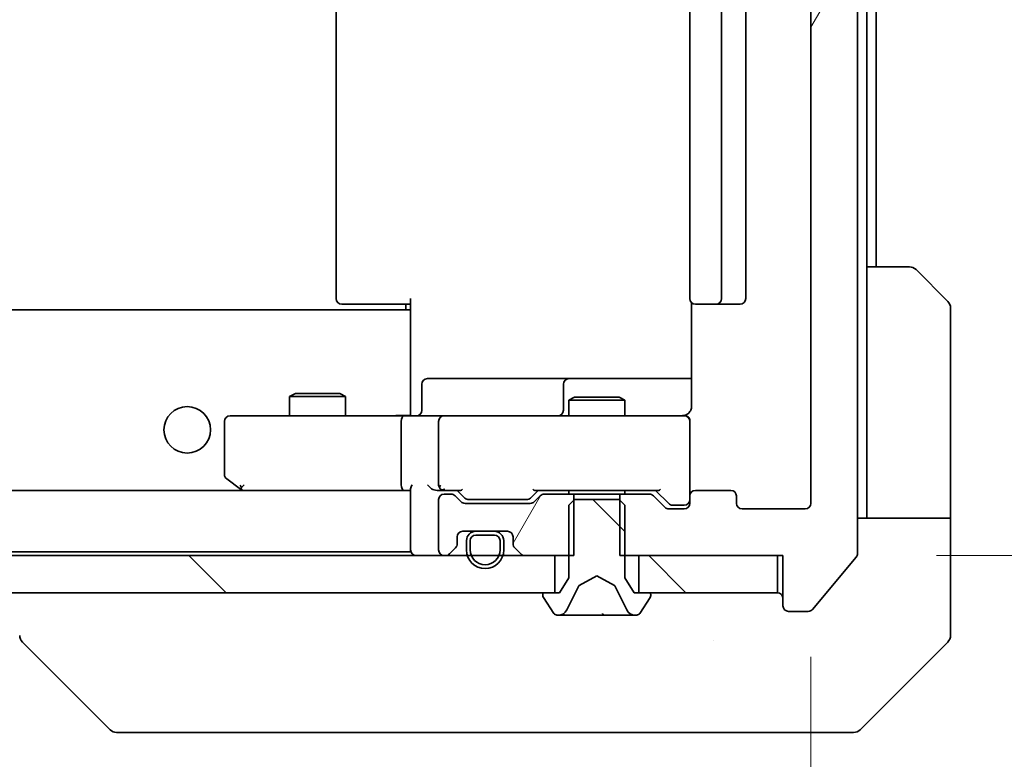
# Model space of a CAD drawing. Units: millimetres. Extents: x 87 to 9336, y 48 to 1734.
# Drawn here: x 4406 to 4459, y 1201 to 1241 of the extents above; entities that cross this region are included whole.
import ezdxf

# ---------------------------------------------------------------- set-up
doc = ezdxf.new("R2010")
doc.units = ezdxf.units.MM
doc.header["$LTSCALE"] = 6
doc.layers.get('Defpoints').update_dxf_attribs({"lineweight": 25})
for name, color, linetype, lineweight in [('Dimension (ISO)', 7, 'Continuous', 18), ('Dimension (ISO) @ 1', 7, 'Continuous', 18), ('Hatch (ISO)', 1, 'Continuous', 18), ('Visible (ISO)', 7, 'Continuous', 35)]:
    doc.layers.add(name, color=color, linetype=linetype, lineweight=lineweight)
doc.styles.add('Note Text (TK)', font='txt')
doc.dimstyles.new('Default - Method 1b (TK)', dxfattribs={"dimscale": 6, "dimtxt": 2.5, "dimasz": 2.5, "dimexe": 1, "dimexo": 1.5, "dimgap": 1, "dimtad": 1, "dimtoh": 1, "dimrnd": 1e-08, "dimdsep": 46, "dimtxsty": 'Note Text (TK)', "dimcen": 0.09, "dimdle": 5, "dimclrd": 100, "dimclre": 100, "dimclrt": 7, "dimadec": 1, "dimazin": 1, "dimtfac": 1, "dimtmove": 0, "dimatfit": 3, "dimfxl": 1, "dimtolj": 1, "dimlwd": -1, "dimlwe": -1, "dimarcsym": 0})
pattern_1 = [(135.0002, (2363.25, 4), (-12.34781, -12.3479), [])]
pattern_2 = [(60, (2363.25, 4), (-15.12297, 8.73126), [])]

# ---------------------------------------------------------------- blocks, each defined once
blk = doc.blocks.new('*D118')
at = {"layer": 'Defpoints', "color": 0}
for p in [(4205.332, 1214.987), (4448.332, 1214.987), (4448.332, 1141.672)]:
    blk.add_point(p, dxfattribs=at)
at = {"layer": 'Dimension (ISO)', "color": 100}
for p, q in [((4205.332, 1206.737), (4205.332, 1136.172)), ((4448.332, 1206.737), (4448.332, 1136.172)), ((4219.082, 1141.672), (4434.582, 1141.672))]:
    blk.add_line(p, q, dxfattribs=at)
for points in [[(4219.082, 1143.964), (4219.082, 1139.38), (4205.332, 1141.672)], [(4434.582, 1143.964), (4434.582, 1139.38), (4448.332, 1141.672)]]:
    blk.add_solid(points, dxfattribs=at)
at = {"layer": 'Dimension (ISO)', "color": 7, "insert": (4312.848, 1154.047), "char_height": 13.75, "attachment_point": 4, "style": 'Note Text (TK)'}
blk.add_mtext('\\A1;243', dxfattribs=at)
blk = doc.blocks.new('*D119')
at = {"layer": 'Defpoints', "color": 0}
for p in [(4446.832, 1271.187), (4446.832, 1212.187), (4507.419, 1212.187)]:
    blk.add_point(p, dxfattribs=at)
at = {"layer": 'Dimension (ISO)', "color": 100}
for p, q in [((4455.082, 1271.187), (4512.919, 1271.187)), ((4507.419, 1257.437), (4507.419, 1225.937)), ((4455.082, 1212.187), (4512.919, 1212.187))]:
    blk.add_line(p, q, dxfattribs=at)
for points in [[(4505.127, 1257.437), (4509.71, 1257.437), (4507.419, 1271.187)], [(4505.127, 1225.937), (4509.71, 1225.937), (4507.419, 1212.187)]]:
    blk.add_solid(points, dxfattribs=at)
at = {"layer": 'Dimension (ISO)', "color": 7, "insert": (4495.044, 1232.742), "char_height": 13.75, "attachment_point": 4, "rotation": 90, "style": 'Note Text (TK)'}
blk.add_mtext('\\A1;59', dxfattribs=at)

msp = doc.modelspace()

# ---------------------------------------------------------------- hatches: boundary and pattern name
at = {"layer": 'Hatch (ISO)'}
h = msp.add_hatch(dxfattribs=at)
h.set_pattern_fill('ANSI31', color=256, scale=139.7, angle=14.99998, style=0)
h.set_pattern_definition(pattern_2)
edge = h.paths.add_edge_path()
edge.add_line((4438.062, 1215.4869), (4438.062, 1212.1869))
edge.add_line((4438.062, 1212.1869), (4446.8325, 1212.1869))
edge.add_line((4446.8325, 1212.1869), (4446.8325, 1209.4869))
edge.add_ellipse((4447.1325, 1209.4869), major_axis=(0, -0.3), ratio=1, start_angle=270, end_angle=360)
edge.add_line((4447.1325, 1209.1869), (4448.192, 1209.1869))
edge.add_ellipse((4448.192, 1209.4869), major_axis=(0.3, 0), ratio=1, start_angle=270, end_angle=320.19443)
edge.add_line((4448.4224, 1209.2948), (4450.7629, 1212.1034))
edge.add_ellipse((4450.5325, 1212.2955), major_axis=(0.1921, 0.2305), ratio=1, start_angle=270, end_angle=309.80557)
edge.add_line((4450.8325, 1212.2955), (4450.8325, 1271.0783))
edge.add_ellipse((4450.5325, 1271.0783), major_axis=(0, 0.3), ratio=1, start_angle=270, end_angle=309.80557)
edge.add_line((4450.7629, 1271.2703), (4448.4224, 1274.0789))
edge.add_ellipse((4448.192, 1273.8869), major_axis=(-0.1921, 0.2305), ratio=1, start_angle=270, end_angle=320.19443)
edge.add_line((4448.192, 1274.1869), (4447.1325, 1274.1869))
edge.add_ellipse((4447.1325, 1273.8869), major_axis=(-0.3, 0), ratio=1, start_angle=270, end_angle=360)
edge.add_line((4446.8325, 1273.8869), (4446.8325, 1271.1869))
edge.add_line((4446.8325, 1271.1869), (4438.062, 1271.1869))
edge.add_line((4438.062, 1271.1869), (4438.062, 1267.8869))
edge.add_line((4438.062, 1267.8869), (4439.6582, 1267.8869))
edge.add_ellipse((4439.6582, 1268.1869), major_axis=(0.3, 0), ratio=1, start_angle=270, end_angle=315)
edge.add_line((4439.8703, 1267.9747), (4440.4946, 1268.599))
edge.add_ellipse((4440.7067, 1268.3869), major_axis=(0.2121, 0.2121), ratio=1, start_angle=45, end_angle=90, ccw=False)
edge.add_line((4440.7067, 1268.6869), (4441.5325, 1268.6869))
edge.add_ellipse((4441.5325, 1268.3869), major_axis=(0.3, 0), ratio=1, start_angle=0, end_angle=90, ccw=False)
edge.add_line((4441.8325, 1268.3869), (4441.8325, 1267.9869))
edge.add_ellipse((4442.1325, 1267.9869), major_axis=(0, -0.3), ratio=1, start_angle=270, end_angle=360)
edge.add_line((4442.1325, 1267.6869), (4444.0325, 1267.6869))
edge.add_ellipse((4444.0325, 1267.9869), major_axis=(0.3, 0), ratio=1, start_angle=270, end_angle=360)
edge.add_line((4444.3325, 1267.9869), (4444.3325, 1268.3869))
edge.add_ellipse((4444.6325, 1268.3869), major_axis=(0, 0.3), ratio=1, start_angle=0, end_angle=90, ccw=False)
edge.add_line((4444.6325, 1268.6869), (4448.0325, 1268.6869))
edge.add_ellipse((4448.0325, 1268.3869), major_axis=(0.3, 0), ratio=1, start_angle=0, end_angle=90, ccw=False)
edge.add_line((4448.3325, 1268.3869), (4448.3325, 1214.9869))
edge.add_ellipse((4448.0325, 1214.9869), major_axis=(0, -0.3), ratio=1, start_angle=0, end_angle=90, ccw=False)
edge.add_line((4448.0325, 1214.6869), (4444.6325, 1214.6869))
edge.add_ellipse((4444.6325, 1214.9869), major_axis=(-0.3, 0), ratio=1, start_angle=0, end_angle=90, ccw=False)
edge.add_line((4444.3325, 1214.9869), (4444.3325, 1215.3869))
edge.add_ellipse((4444.0325, 1215.3869), major_axis=(0, 0.3), ratio=1, start_angle=270, end_angle=360)
edge.add_line((4444.0325, 1215.6869), (4442.1325, 1215.6869))
edge.add_ellipse((4442.1325, 1215.3869), major_axis=(-0.3, 0), ratio=1, start_angle=270, end_angle=360)
edge.add_line((4441.8325, 1215.3869), (4441.8325, 1214.9869))
edge.add_ellipse((4441.5325, 1214.9869), major_axis=(0, -0.3), ratio=1, start_angle=0, end_angle=90, ccw=False)
edge.add_line((4441.5325, 1214.6869), (4440.7067, 1214.6869))
edge.add_ellipse((4440.7067, 1214.9869), major_axis=(-0.3, 0), ratio=1, start_angle=45, end_angle=90, ccw=False)
edge.add_line((4440.4946, 1214.7747), (4439.8703, 1215.399))
edge.add_ellipse((4439.6582, 1215.1869), major_axis=(-0.2121, 0.2121), ratio=1, start_angle=270, end_angle=315)
edge.add_line((4439.6582, 1215.4869), (4438.062, 1215.4869))
h = msp.add_hatch(dxfattribs=at)
h.set_pattern_fill('ANSI31', color=256, scale=139.7, angle=14.99998, style=0)
h.set_pattern_definition(pattern_2)
edge = h.paths.add_edge_path()
edge.add_line((4435.603, 1212.1869), (4435.603, 1215.4869))
edge.add_line((4435.603, 1215.4869), (4434.0067, 1215.4869))
edge.add_ellipse((4434.0067, 1215.1869), major_axis=(-0.3, 0), ratio=1, start_angle=270, end_angle=315)
edge.add_line((4433.7946, 1215.399), (4433.4703, 1215.0747))
edge.add_ellipse((4433.2582, 1215.2869), major_axis=(-0.2121, -0.2121), ratio=1, start_angle=45, end_angle=90, ccw=False)
edge.add_line((4433.2582, 1214.9869), (4429.7567, 1214.9869))
edge.add_ellipse((4429.7567, 1215.2869), major_axis=(-0.3, 0), ratio=1, start_angle=45, end_angle=90, ccw=False)
edge.add_line((4429.5446, 1215.0747), (4429.2203, 1215.399))
edge.add_ellipse((4429.0082, 1215.1869), major_axis=(-0.2121, 0.2121), ratio=1, start_angle=270, end_angle=315)
edge.add_line((4429.0082, 1215.4869), (4428.6325, 1215.4869))
edge.add_ellipse((4428.6325, 1215.1869), major_axis=(-0.3, 0), ratio=1, start_angle=270, end_angle=360)
edge.add_line((4428.3325, 1215.1869), (4428.3325, 1212.4869))
edge.add_ellipse((4428.6325, 1212.4869), major_axis=(0, -0.3), ratio=1, start_angle=270, end_angle=360)
edge.add_line((4428.6325, 1212.1869), (4428.7082, 1212.1869))
edge.add_ellipse((4428.7082, 1212.4869), major_axis=(0.3, 0), ratio=1, start_angle=270, end_angle=315)
edge.add_line((4428.9203, 1212.2747), (4429.2446, 1212.599))
edge.add_ellipse((4429.0325, 1212.8111), major_axis=(0.2121, 0.2121), ratio=1, start_angle=270, end_angle=315)
edge.add_line((4429.3325, 1212.8111), (4429.3325, 1213.1869))
edge.add_ellipse((4429.6325, 1213.1869), major_axis=(0, 0.3), ratio=1, start_angle=0, end_angle=90, ccw=False)
edge.add_line((4429.6325, 1213.4869), (4432.0325, 1213.4869))
edge.add_ellipse((4432.0325, 1213.1869), major_axis=(0.3, 0), ratio=1, start_angle=0, end_angle=90, ccw=False)
edge.add_line((4432.3325, 1213.1869), (4432.3325, 1212.8111))
edge.add_ellipse((4432.6325, 1212.8111), major_axis=(0, -0.3), ratio=1, start_angle=270, end_angle=315)
edge.add_line((4432.4203, 1212.599), (4432.7446, 1212.2747))
edge.add_ellipse((4432.9567, 1212.4869), major_axis=(0.2121, -0.2121), ratio=1, start_angle=270, end_angle=315)
edge.add_line((4432.9567, 1212.1869), (4435.603, 1212.1869))
h = msp.add_hatch(dxfattribs=at)
h.set_pattern_fill('ANSI31', color=256, scale=139.7, angle=90.00021, style=0)
h.set_pattern_definition(pattern_1)
edge = h.paths.add_edge_path()
edge.add_ellipse((4439.6325, 1210.0869), major_axis=(0, 0.1), ratio=1, start_angle=270, end_angle=360)
edge.add_line((4439.6325, 1210.1869), (4438.8325, 1210.1869))
edge.add_line((4438.8325, 1210.1869), (4438.3325, 1210.9869))
edge.add_line((4438.3325, 1210.9869), (4438.3325, 1214.8869))
edge.add_line((4438.3325, 1214.8869), (4438.0325, 1215.1869))
edge.add_line((4438.0325, 1215.1869), (4435.6325, 1215.1869))
edge.add_line((4435.6325, 1215.1869), (4435.3325, 1214.8869))
edge.add_line((4435.3325, 1214.8869), (4435.3325, 1210.9869))
edge.add_line((4435.3325, 1210.9869), (4434.8325, 1210.1869))
edge.add_line((4434.8325, 1210.1869), (4434.0325, 1210.1869))
edge.add_ellipse((4434.0325, 1210.0869), major_axis=(-0.1, 0), ratio=1, start_angle=270, end_angle=360)
edge.add_line((4433.9325, 1210.0869), (4433.9325, 1210.0462))
edge.add_ellipse((4434.1325, 1210.0462), major_axis=(0, -0.2), ratio=1, start_angle=270, end_angle=303.02387)
edge.add_line((4433.9648, 1209.9372), (4434.5233, 1209.0779))
edge.add_ellipse((4434.691, 1209.1869), major_axis=(0.109, -0.1677), ratio=1, start_angle=270, end_angle=326.97613)
edge.add_line((4434.691, 1208.9869), (4434.7724, 1208.9869))
edge.add_ellipse((4434.7724, 1209.4869), major_axis=(0.5, 0), ratio=1, start_angle=270, end_angle=333.6083)
edge.add_line((4435.2203, 1209.2646), (4435.8637, 1210.5612))
edge.add_ellipse((4435.9085, 1210.5389), major_axis=(0.0222, 0.0448), ratio=1, start_angle=54.3917, end_angle=90, ccw=False)
edge.add_line((4435.885, 1210.5831), (4436.8325, 1211.0869))
edge.add_line((4436.8325, 1211.0869), (4437.7799, 1210.5831))
edge.add_ellipse((4437.7565, 1210.5389), major_axis=(0.0441, -0.0235), ratio=1, start_angle=54.3917, end_angle=90, ccw=False)
edge.add_line((4437.8013, 1210.5612), (4438.4446, 1209.2646))
edge.add_ellipse((4438.8925, 1209.4869), major_axis=(0.2223, -0.4479), ratio=1, start_angle=270, end_angle=333.6083)
edge.add_line((4438.8925, 1208.9869), (4438.9739, 1208.9869))
edge.add_ellipse((4438.9739, 1209.1869), major_axis=(0.2, 0), ratio=1, start_angle=270, end_angle=326.97613)
edge.add_line((4439.1416, 1209.0779), (4439.7002, 1209.9372))
edge.add_ellipse((4439.5325, 1210.0462), major_axis=(0.109, 0.1677), ratio=1, start_angle=270, end_angle=303.02387)
edge.add_line((4439.7325, 1210.0462), (4439.7325, 1210.0869))
h = msp.add_hatch(dxfattribs=at)
h.set_pattern_fill('ANSI31', color=256, scale=139.7, angle=90.00021, style=0)
h.set_pattern_definition(pattern_1)
h.paths.add_polyline_path([(4434.5825, 1210.1869), (4434.5825, 1212.1869), (4219.0825, 1212.1869), (4219.0825, 1210.1869)])
h = msp.add_hatch(dxfattribs=at)
h.set_pattern_fill('ANSI31', color=256, scale=139.7, angle=90.00021, style=0)
h.set_pattern_definition(pattern_1)
h.paths.add_polyline_path([(4446.5325, 1210.1869), (4446.5325, 1212.1869), (4439.0825, 1212.1869), (4439.0825, 1210.1869)])

# ---------------------------------------------------------------- linework, layer by layer
at = {"layer": 'Visible (ISO)'}
for p, q in [((4450.8325, 1212.2955), (4450.8325, 1271.0783)), ((4448.3325, 1268.3869), (4448.3325, 1214.9869)), ((4422.8325, 1257.3869), (4422.8325, 1225.9869)), ((4441.8325, 1257.3869), (4441.8325, 1225.9869)), ((4443.5325, 1225.9869), (4443.5325, 1257.3869)), ((4444.8325, 1225.9869), (4444.8325, 1257.3869)), ((4451.3325, 1227.6869), (4451.3325, 1255.6869)), ((4451.8325, 1227.6869), (4451.8325, 1255.6869)), ((4451.3325, 1227.6869), (4453.6254, 1227.6869)), ((4451.3325, 1227.6869), (4451.3325, 1215.1869)), ((4453.9789, 1227.5404), (4455.686, 1225.8333)), ((4426.8325, 1225.3009), (4426.8325, 1225.9869)), ((4423.191, 1225.6869), (4423.1325, 1225.6869)), ((4423.191, 1225.6869), (4423.8981, 1225.6869)), ((4424.0396, 1225.6869), (4423.8981, 1225.6869)), ((4424.0396, 1225.6869), (4426.4183, 1225.6869)), ((4426.8325, 1225.6869), (4426.4183, 1225.6869)), ((4426.5825, 1225.6869), (4426.5825, 1225.3869)), ((4441.9223, 1225.7728), (4441.9223, 1220.1869)), ((4442.191, 1225.6869), (4442.1325, 1225.6869)), ((4442.191, 1225.6869), (4442.8981, 1225.6869)), ((4443.0396, 1225.6869), (4442.8981, 1225.6869)), ((4443.0396, 1225.6869), (4443.2325, 1225.6869)), ((4443.2325, 1225.6869), (4444.5325, 1225.6869)), ((4455.8325, 1215.1869), (4455.8325, 1225.4798)), ((4426.8325, 1225.3869), (4226.8325, 1225.3869)), ((4426.8325, 1225.0869), (4426.8325, 1225.3009)), ((4426.8325, 1225.0869), (4426.8325, 1219.9119)), ((4427.4338, 1219.9869), (4427.4338, 1221.3869)), ((4431.6634, 1221.6869), (4427.7338, 1221.6869)), ((4435.3379, 1221.6869), (4431.6634, 1221.6869)), ((4435.0379, 1221.3869), (4435.0379, 1219.9869)), ((4435.5095, 1221.6869), (4435.3379, 1221.6869)), ((4441.9223, 1221.6869), (4435.5095, 1221.6869)), ((4420.6392, 1220.8869), (4420.3325, 1220.7335)), ((4423.3325, 1220.7335), (4420.3325, 1220.7335)), ((4420.3325, 1219.6869), (4420.3325, 1220.7335)), ((4420.6392, 1220.8869), (4423.0257, 1220.8869)), ((4423.0257, 1220.8869), (4423.3325, 1220.7335)), ((4423.3325, 1219.6869), (4423.3325, 1220.7335)), ((4435.6392, 1220.6869), (4435.3325, 1220.5335)), ((4435.6392, 1220.6869), (4438.0257, 1220.6869)), ((4438.0257, 1220.6869), (4438.3325, 1220.5335)), ((4438.3325, 1220.5335), (4435.3325, 1220.5335)), ((4435.3325, 1219.6869), (4435.3325, 1220.5335)), ((4438.3325, 1219.6869), (4438.3325, 1220.5335)), ((4417.8959, 1219.6869), (4417.1325, 1219.6869)), ((4426.4567, 1219.6869), (4417.8959, 1219.6869)), ((4426.4567, 1219.6869), (4428.6325, 1219.6869)), ((4426.8325, 1219.6946), (4426.8325, 1219.9123)), ((4429.4507, 1219.6869), (4428.6325, 1219.6869)), ((4440.6471, 1219.6869), (4429.4507, 1219.6869)), ((4441.5325, 1219.6869), (4440.6471, 1219.6869)), ((4416.8325, 1219.3869), (4416.8325, 1216.5369)), ((4426.3325, 1215.9869), (4426.3325, 1219.3869)), ((4428.3325, 1219.3869), (4428.3325, 1215.9869)), ((4441.8325, 1215.3869), (4441.8325, 1219.3869)), ((4416.9525, 1216.2969), (4417.6858, 1215.7469)), ((4417.8959, 1215.9869), (4417.7403, 1215.8313)), ((4426.4567, 1215.6869), (4227.2082, 1215.6869)), ((4417.6858, 1215.7469), (4417.7658, 1215.6869)), ((4417.8658, 1215.6869), (4426.4567, 1215.6869)), ((4426.4567, 1215.6869), (4426.8325, 1215.6869)), ((4426.8325, 1215.7747), (4426.8325, 1212.4869)), ((4428.2567, 1215.6869), (4428.6325, 1215.6869)), ((4428.6325, 1215.6869), (4429.5086, 1215.6869)), ((4429.0082, 1215.4869), (4428.6325, 1215.4869)), ((4429.5446, 1215.0747), (4429.2203, 1215.399)), ((4429.7446, 1215.2748), (4429.3325, 1215.6869)), ((4433.6825, 1215.6869), (4433.2703, 1215.2748)), ((4433.7946, 1215.399), (4433.4703, 1215.0747)), ((4433.5064, 1215.6869), (4440.1586, 1215.6869)), ((4435.603, 1215.4869), (4434.0067, 1215.4869)), ((4435.3325, 1215.4869), (4435.3325, 1215.6869)), ((4435.603, 1212.1869), (4435.603, 1215.4869)), ((4435.603, 1215.4869), (4438.062, 1215.4869)), ((4438.062, 1215.4869), (4438.062, 1212.1869)), ((4439.6582, 1215.4869), (4438.062, 1215.4869)), ((4438.3325, 1215.4869), (4438.3325, 1215.6869)), ((4440.4946, 1214.7747), (4439.8703, 1215.399)), ((4440.6946, 1214.9748), (4439.9825, 1215.6869)), ((4444.0325, 1215.6869), (4442.1325, 1215.6869)), ((4428.3325, 1215.1869), (4428.3325, 1212.4869)), ((4433.2582, 1214.9869), (4429.7567, 1214.9869)), ((4429.9568, 1215.1869), (4430.1002, 1215.1869)), ((4430.1002, 1215.1869), (4432.9148, 1215.1869)), ((4432.9148, 1215.1869), (4433.0582, 1215.1869)), ((4435.6325, 1215.1869), (4435.3325, 1214.8869)), ((4435.3325, 1214.8869), (4435.3325, 1210.9869)), ((4438.0325, 1215.1869), (4435.6325, 1215.1869)), ((4438.3325, 1214.8869), (4438.0325, 1215.1869)), ((4438.3325, 1210.9869), (4438.3325, 1214.8869)), ((4440.9068, 1214.8869), (4441.0433, 1214.8869)), ((4441.0433, 1214.8869), (4441.5325, 1214.8869)), ((4441.8325, 1215.3869), (4441.8325, 1214.9869)), ((4444.3325, 1214.9869), (4444.3325, 1215.3869)), ((4451.3325, 1215.1869), (4451.3325, 1214.1869)), ((4455.8325, 1214.1869), (4455.8325, 1215.1869)), ((4441.5325, 1214.6869), (4440.7067, 1214.6869)), ((4448.0325, 1214.6869), (4444.6325, 1214.6869)), ((4450.8325, 1214.1869), (4455.8325, 1214.1869)), ((4455.8325, 1214.1869), (4455.8325, 1210.1869)), ((4429.6325, 1213.4869), (4432.0325, 1213.4869)), ((4431.3325, 1213.4869), (4430.3325, 1213.4869)), ((4431.3325, 1213.2869), (4430.3325, 1213.2869)), ((4430.3325, 1213.2869), (4431.3325, 1213.2869)), ((4429.3325, 1212.8111), (4429.3325, 1213.1869)), ((4429.8325, 1212.9869), (4429.8325, 1212.4869)), ((4430.0325, 1212.9869), (4430.0325, 1212.4869)), ((4430.0325, 1212.4869), (4430.0325, 1212.9869)), ((4431.6325, 1212.4869), (4431.6325, 1212.9869)), ((4431.6325, 1212.9869), (4431.6325, 1212.4869)), ((4431.8325, 1212.4869), (4431.8325, 1212.9869)), ((4432.3325, 1213.1869), (4432.3325, 1212.8111)), ((4426.8325, 1212.3869), (4226.8325, 1212.3869)), ((4426.8325, 1212.3869), (4426.8325, 1212.4869)), ((4428.9203, 1212.2747), (4429.2446, 1212.599)), ((4432.4203, 1212.599), (4432.7446, 1212.2747)), ((4434.5825, 1212.1869), (4219.0825, 1212.1869)), ((4428.6325, 1212.1869), (4428.7082, 1212.1869)), ((4432.9567, 1212.1869), (4435.603, 1212.1869)), ((4434.5825, 1210.1869), (4434.5825, 1212.1869)), ((4438.062, 1212.1869), (4446.8325, 1212.1869)), ((4446.5325, 1212.1869), (4439.0825, 1212.1869)), ((4439.0825, 1212.1869), (4439.0825, 1210.1869)), ((4446.5325, 1210.1869), (4446.5325, 1212.1869)), ((4446.8325, 1212.1869), (4446.8325, 1209.4869)), ((4448.4224, 1209.2948), (4450.7629, 1212.1034)), ((4435.3325, 1210.9869), (4434.8325, 1210.1869)), ((4435.885, 1210.5831), (4436.8325, 1211.0869)), ((4436.8325, 1211.0869), (4437.7799, 1210.5831)), ((4438.8325, 1210.1869), (4438.3325, 1210.9869)), ((4219.0825, 1210.1869), (4434.5825, 1210.1869)), ((4434.8325, 1210.1869), (4434.0325, 1210.1869)), ((4435.2203, 1209.2646), (4435.8637, 1210.5612)), ((4437.8013, 1210.5612), (4438.4446, 1209.2646)), ((4439.6325, 1210.1869), (4438.8325, 1210.1869)), ((4439.0825, 1210.1869), (4446.5325, 1210.1869)), ((4455.8325, 1210.1869), (4455.8325, 1207.894)), ((4433.9325, 1210.0869), (4433.9325, 1210.0462)), ((4433.9648, 1209.9372), (4434.5233, 1209.0779)), ((4439.1416, 1209.0779), (4439.7002, 1209.9372)), ((4439.7325, 1210.0462), (4439.7325, 1210.0869)), ((4447.1325, 1209.1869), (4448.192, 1209.1869)), ((4434.691, 1208.9869), (4434.7724, 1208.9869)), ((4434.7724, 1208.9869), (4434.8097, 1208.9869)), ((4434.8097, 1208.9869), (4435.5893, 1208.9869)), ((4436.4284, 1208.9869), (4435.5893, 1208.9869)), ((4436.4284, 1208.9869), (4436.442, 1208.9869)), ((4436.442, 1208.9869), (4437.2229, 1208.9869)), ((4437.2229, 1208.9869), (4437.2365, 1208.9869)), ((4438.0757, 1208.9869), (4437.2365, 1208.9869)), ((4438.0757, 1208.9869), (4438.8552, 1208.9869)), ((4438.8552, 1208.9869), (4438.8925, 1208.9869)), ((4438.8925, 1208.9869), (4438.9739, 1208.9869)), ((4410.686, 1202.8333), (4405.9789, 1207.5404)), ((4443.0825, 1207.6051), (4443.0825, 1207.6041)), ((4450.9789, 1202.8333), (4455.686, 1207.5404)), ((4411.0396, 1202.6869), (4412.0152, 1202.6869)), ((4412.0152, 1202.6869), (4445.0273, 1202.6869)), ((4445.0273, 1202.6869), (4446.4954, 1202.6869)), ((4446.4954, 1202.6869), (4447.8325, 1202.6869)), ((4450.6254, 1202.6869), (4447.8325, 1202.6869))]:
    msp.add_line(p, q, dxfattribs=at)
msp.add_circle((4414.8325, 1218.9369), 1.25, dxfattribs=at)
for centre, radius, start, end in [((4453.6254, 1227.1869), 0.5, 45, 90), ((4423.1325, 1225.9869), 0.3, 180, 270), ((4442.1325, 1225.9869), 0.3, 180, 270), ((4443.2325, 1225.9869), 0.3, 270, 0), ((4444.5325, 1225.9869), 0.3, 270, 0), ((4455.3325, 1225.4798), 0.5, 0, 45), ((4427.7338, 1221.3869), 0.3, 90, 180), ((4435.3379, 1221.3869), 0.3, 90, 180), ((4417.1325, 1219.3869), 0.3, 90, 180), ((4427.1338, 1219.9869), 0.3, 270, 0), ((4428.6325, 1219.3869), 0.3, 90, 180), ((4434.7379, 1219.9869), 0.3, 270, 0), ((4441.3325, 1220.1869), 0.5, 270, 284.49585), ((4441.5325, 1219.3869), 0.3, 0, 90), ((4417.1325, 1216.5369), 0.3, 180, 233.1301), ((4428.6325, 1215.9869), 0.3, 180, 211.24445), ((4417.8658, 1215.9869), 0.3, 233.1301, 246.56202), ((4417.8658, 1215.9869), 0.3, 246.56202, 270), ((4428.6325, 1215.1869), 0.3, 90, 180), ((4428.6325, 1215.9869), 0.3, 246.56202, 270), ((4429.0082, 1215.1869), 0.3, 45, 90), ((4434.0067, 1215.1869), 0.3, 90, 135), ((4439.6582, 1215.1869), 0.3, 45, 90), ((4442.1325, 1215.3869), 0.3, 90, 180), ((4444.0325, 1215.3869), 0.3, 0, 90), ((4429.7567, 1215.2869), 0.3, 225, 270), ((4433.2582, 1215.2869), 0.3, 270, 315), ((4441.5325, 1215.1869), 0.3, 270, 0), ((4441.5325, 1214.9869), 0.3, 270, 0), ((4444.6325, 1214.9869), 0.3, 180, 270), ((4448.0325, 1214.9869), 0.3, 270, 0), ((4440.7067, 1214.9869), 0.3, 225, 270), ((4429.6325, 1213.1869), 0.3, 90, 180), ((4430.3325, 1212.9869), 0.5, 90, 180), ((4430.3325, 1212.9869), 0.3, 90, 180), ((4430.3325, 1212.9869), 0.3, 90, 180), ((4431.3325, 1212.9869), 0.5, 0, 90), ((4431.3325, 1212.9869), 0.3, 0, 90), ((4431.3325, 1212.9869), 0.3, 0, 90), ((4432.0325, 1213.1869), 0.3, 0, 90), ((4429.0325, 1212.8111), 0.3, 315, 0), ((4432.6325, 1212.8111), 0.3, 180, 225), ((4427.1325, 1212.4869), 0.3, 180, 270), ((4428.6325, 1212.4869), 0.3, 180, 270), ((4428.7082, 1212.4869), 0.3, 270, 315), ((4430.8325, 1212.4869), 1, 180, 0), ((4430.8325, 1212.4869), 0.8, 180, 0), ((4430.8325, 1212.4869), 0.8, 180, 0), ((4432.9567, 1212.4869), 0.3, 225, 270), ((4450.5325, 1212.2955), 0.3, 320.19443, 0), ((4434.0325, 1210.0869), 0.1, 90, 180), ((4435.9085, 1210.5389), 0.05, 118, 153.6083), ((4437.7565, 1210.5389), 0.05, 26.3917, 62), ((4439.6325, 1210.0869), 0.1, 0, 90), ((4446.5325, 1209.8869), 0.3, 0, 90), ((4434.1325, 1210.0462), 0.2, 180, 213.02387), ((4439.5325, 1210.0462), 0.2, 326.97613, 0), ((4434.691, 1209.1869), 0.2, 213.02387, 270), ((4434.7724, 1209.4869), 0.5, 270, 333.6083), ((4438.8925, 1209.4869), 0.5, 206.3917, 270), ((4438.9739, 1209.1869), 0.2, 270, 326.97613), ((4447.1325, 1209.4869), 0.3, 180, 270), ((4448.192, 1209.4869), 0.3, 270, 320.19443), ((4455.3325, 1207.894), 0.5, 315, 0), ((4411.0396, 1203.1869), 0.5, 225, 270), ((4450.6254, 1203.1869), 0.5, 270, 315)]:
    msp.add_arc(centre, radius, start, end, dxfattribs=at)
for centre, major_axis, ratio, start_param, end_param in [((4426.4567, 1219.3869), (0, -0.3), 0.4142136, 3.1415927, 4.712389), ((4417.8959, 1215.9643), (0.2411, -0.4823), 0.3700244, 4.5294454, 4.8041722), ((4426.4567, 1215.9869), (0, -0.3), 0.4142136, 4.712389, 6.2831853), ((4427.1325, 1215.9869), (0.2772, 0.2772), 0.4142136, 1.9634954, 2.7488936), ((4427.9567, 1215.9869), (-0.2772, 0.2772), 0.4142136, 1.1780972, 1.9634954), ((4428.6325, 1215.9643), (-0.2515, -0.483), 0.3384375, 4.8868428, 5.1615697), ((4428.2567, 1215.9869), (-0.4243, 0), 0.7071068, 0.7853982, 1.5707963), ((4428.6647, 1215.9869), (-0.6487, -0.2044), 0.3384375, 1.230115, 1.4645462), ((4429.6117, 1215.9869), (0.1246, 0.2958), 0.4004104, 3.3086173, 3.9521184), ((4433.4032, 1215.9869), (-0.1246, 0.2958), 0.4004104, 2.3310669, 2.974568), ((4440.2617, 1215.9869), (0.1246, 0.2958), 0.4004104, 3.3086173, 3.9521184), ((4429.9568, 1215.4869), (-0.3, 0), 0.9998508, 0.7853235, 1.5707963), ((4433.0582, 1215.4869), (0.3, 0), 0.9998508, 4.712389, 5.4978618), ((4440.9068, 1215.1869), (-0.3, 0), 0.9998508, 0.7853235, 1.5707963), ((4406.3325, 1207.8941), (-0.5, 0), 0.9999563, 0, 0.7859117), ((4406.2331, 1210.1024), (-0.254, -2.5621), 0.0093634, 6.2755112, 6.2833931)]:
    msp.add_ellipse(centre, major_axis=major_axis, ratio=ratio, start_param=start_param, end_param=end_param, dxfattribs=at)
for points, knots in [([(4441.5513, 1219.7113), (4441.5662, 1219.7158), (4441.5806, 1219.7207), (4441.6548, 1219.7504), (4441.7208, 1219.7925), (4441.8137, 1219.8812), (4441.8576, 1219.9429), (4441.9071, 1220.0559), (4441.9223, 1220.1266), (4441.9223, 1220.1869)], [0.090456647, 0.090456647, 0.090456647, 0.090456647, 0.094854307, 0.094854307, 0.114425932, 0.114425932, 0.133369726, 0.133369726, 0.151444025, 0.151444025, 0.151444025, 0.151444025]), ([(4425.6699, 1219.6869), (4425.8303, 1219.6869), (4425.9904, 1219.6991), (4426.3777, 1219.7155), (4426.6055, 1219.7104), (4426.8325, 1219.6987)], [0, 0, 0, 0, 0.04811042, 0.04811042, 0.11629634, 0.11629634, 0.11629634, 0.11629634]), ([(4441.4579, 1219.7027), (4441.4867, 1219.7101), (4441.517, 1219.7129), (4441.5774, 1219.7097), (4441.6082, 1219.7033), (4441.6679, 1219.6813), (4441.6974, 1219.6647), (4441.7469, 1219.6239), (4441.768, 1219.5998), (4441.8018, 1219.5467), (4441.8148, 1219.517), (4441.827, 1219.4707), (4441.8298, 1219.4546), (4441.8317, 1219.4346), (4441.8319, 1219.4307), (4441.8323, 1219.4239), (4441.8324, 1219.4209), (4441.8324, 1219.4168), (4441.8325, 1219.4153), (4441.8325, 1219.4142), (4441.8325, 1219.4139), (4441.8325, 1219.4135), (4441.8325, 1219.4134), (4441.8325, 1219.4132), (4441.8325, 1219.4131), (4441.8325, 1219.4129), (4441.8325, 1219.4128), (4441.8325, 1219.4123), (4441.8325, 1219.4117), (4441.8325, 1219.408), (4441.8325, 1219.4029), (4441.8325, 1219.3925), (4441.8325, 1219.3869), (4441.8325, 1219.3869)], [0.00002432, 0.00002432, 0.00002432, 0.00002432, 0.00895699, 0.00895699, 0.01817548, 0.01817548, 0.02804577, 0.02804577, 0.0374282, 0.0374282, 0.04692662, 0.04692662, 0.05179378, 0.05179378, 0.05296273, 0.05296273, 0.05383994, 0.05383994, 0.05422719, 0.05422719, 0.05445499, 0.05445499, 0.0548992, 0.0548992, 0.05589648, 0.05589648, 0.05888733, 0.05888733, 0.06786018, 0.06786018, 0.09478089, 0.09478089, 0.12736928, 0.12736928, 0.12736928, 0.12736928]), ([(4417.7465, 1215.7116), (4417.7454, 1215.7144), (4417.7444, 1215.7172), (4417.7394, 1215.734), (4417.7366, 1215.7555), (4417.7365, 1215.7924), (4417.7379, 1215.8121), (4417.7403, 1215.8313)], [0.250886757, 0.250886757, 0.250886757, 0.250886757, 0.252877969, 0.252877969, 0.261958418, 0.261958418, 0.268388032, 0.268388032, 0.268388032, 0.268388032]), ([(4428.5131, 1215.7116), (4428.5076, 1215.714), (4428.5021, 1215.7166), (4428.4682, 1215.7338), (4428.442, 1215.7532), (4428.4046, 1215.7904), (4428.3883, 1215.8113), (4428.376, 1215.8313)], [0.381031219, 0.381031219, 0.381031219, 0.381031219, 0.382741903, 0.382741903, 0.391761654, 0.391761654, 0.398553638, 0.398553638, 0.398553638, 0.398553638]), ([(4435.0738, 1209.0699), (4434.9924, 1209.0166), (4434.9012, 1208.9873), (4434.8116, 1208.9869), (4434.8107, 1208.9869), (4434.8097, 1208.9869)], [0, 0, 0, 0, 0.032055974, 0.032055974, 0.032394303, 0.032394303, 0.032394303, 0.032394303]), ([(4437.133, 1209.0699), (4437.135, 1209.0166), (4437.181, 1208.9873), (4437.222, 1208.9869), (4437.2225, 1208.9869), (4437.2229, 1208.9869)], [0, 0, 0, 0, 0.032055974, 0.032055974, 0.032394303, 0.032394303, 0.032394303, 0.032394303]), ([(4434.8097, 1208.9869), (4434.8108, 1208.9869), (4434.8118, 1208.9869), (4434.8222, 1208.9869), (4434.8316, 1208.9871), (4434.841, 1208.9874)], [-0.0323943032, -0.0323943032, -0.0323943032, -0.0323943032, -0.0320559737, -0.0320559737, -0.0289727583, -0.0289727583, -0.0289727583, -0.0289727583]), ([(4436.4431, 1208.9869), (4436.443, 1208.9869), (4436.4428, 1208.9869), (4436.4425, 1208.9869), (4436.4422, 1208.9869), (4436.442, 1208.9869)], [-0.00023059908, -0.00023059908, -0.00023059908, -0.00023059908, 0, 0, 0.00033832945, 0.00033832945, 0.00033832945, 0.00033832945]), ([(4436.4431, 1208.9869), (4436.4432, 1208.9869), (4436.4432, 1208.9869), (4436.4436, 1208.9869), (4436.4439, 1208.9869), (4436.4442, 1208.9869)], [-0.00005424966, -0.00005424966, -0.00005424966, -0.00005424966, 0, 0, 0.00024151791, 0.00024151791, 0.00024151791, 0.00024151791]), ([(4437.2229, 1208.9869), (4437.2227, 1208.9869), (4437.2225, 1208.9869), (4437.2203, 1208.9869), (4437.2183, 1208.9871), (4437.2163, 1208.9874)], [-0.0323943032, -0.0323943032, -0.0323943032, -0.0323943032, -0.0320559737, -0.0320559737, -0.0289727583, -0.0289727583, -0.0289727583, -0.0289727583]), ([(4438.85, 1208.9869), (4438.8507, 1208.9869), (4438.8514, 1208.9869), (4438.8531, 1208.9869), (4438.8542, 1208.9869), (4438.8552, 1208.9869)], [-0.00023059908, -0.00023059908, -0.00023059908, -0.00023059908, 0, 0, 0.00033832945, 0.00033832945, 0.00033832945, 0.00033832945]), ([(4438.8552, 1208.9869), (4438.8543, 1208.9869), (4438.8533, 1208.9869), (4438.8517, 1208.9869), (4438.851, 1208.9869), (4438.8504, 1208.9869)], [-0.00033832945, -0.00033832945, -0.00033832945, -0.00033832945, 0, 0, 0.00024151791, 0.00024151791, 0.00024151791, 0.00024151791])]:
    msp.add_open_spline(points, degree=3, knots=knots, dxfattribs=at)
for points in [[(4441.4577, 1219.7026), (4441.4577, 1219.7026), (4441.4577, 1219.7026), (4441.4577, 1219.7026)], [(4434.841, 1208.9874), (4434.9296, 1208.9903), (4435.0194, 1209.006), (4435.1001, 1209.0325)], [(4437.2163, 1208.9874), (4437.1977, 1208.9903), (4437.1791, 1209.006), (4437.1782, 1209.0325)]]:
    msp.add_open_spline(points, degree=3, dxfattribs=at)

# ---------------------------------------------------------------- dimensions: what is measured, and where the dimension line sits
at = {"layer": 'Dimension (ISO) @ 1', "color": 100}
for base, p1, p2, angle, picture, middle in [((4507.4186, 1212.1869), (4446.8325, 1271.1869), (4446.8325, 1212.1869), 90, '*D119', (4507.4186, 1241.6869)), ((4448.3325, 1141.6719), (4205.3325, 1214.9869), (4448.3325, 1214.9869), 180, '*D118', (4326.8325, 1141.6719))]:
    dim = msp.add_linear_dim(base=base, p1=p1, p2=p2, angle=angle, dimstyle='Default - Method 1b (TK)', override={"dimscale": 1, "dimtxt": 13.75, "dimasz": 13.75, "dimexe": 5.5, "dimexo": 8.25, "dimgap": 5.5, "dimtoh": 0, "dimdec": 2, "dimcen": 0.495, "dimtol": 0, "dimlim": 0, "dimtp": 0, "dimtm": 0, "dimtdec": 2, "dimtix": 0, "dimtofl": 0, "dimtmove": 0, "dimatfit": 1}, dxfattribs=at)
    dim.commit()
    dim.dimension.update_dxf_attribs({"geometry": picture, "text_midpoint": middle, "dimtype": 128})

doc.saveas('drawing.dxf')
